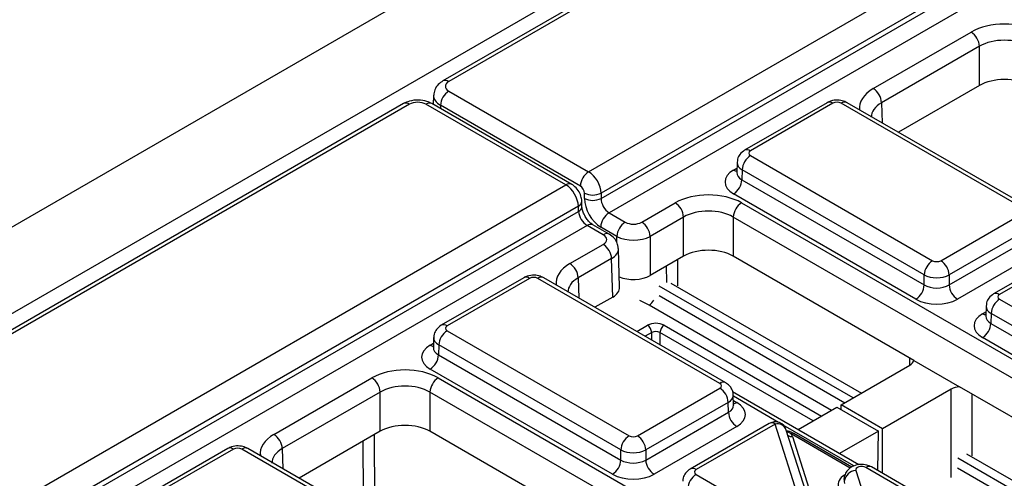
# Model space of a CAD drawing. Units: millimetres. Extents: x -121 to 664, y -32 to 370.
# Drawn here: x 302 to 319, y 149 to 157 of the extents above; entities that cross this region are included whole.
import ezdxf

# ---------------------------------------------------------------- set-up
doc = ezdxf.new("R2010")
doc.units = ezdxf.units.MM

msp = doc.modelspace()

# ---------------------------------------------------------------- linework, layer by layer
at = {"color": 7, "linetype": 'Continuous', "lineweight": 25}
for p, q in [((378.234422, 197.341713), (236.813066, 115.700902)), ((238.085858, 114.966135), (379.507214, 196.606946)), ((379.371889, 196.249911), (309.332166, 155.81684)), ((379.471881, 196.24001), (309.432158, 155.806938)), ((311.815306, 154.267919), (382.137829, 194.864247)), ((382.351141, 194.501818), (312.026193, 153.90409)), ((312.026193, 153.813761), (382.353825, 194.413038)), ((382.500076, 194.173752), (312.162742, 153.568874)), ((316.664435, 155.686401), (318.331957, 156.649041)), ((318.473357, 156.406955), (316.805835, 155.444315)), ((318.473357, 155.739422), (318.473357, 156.406955)), ((318.473357, 155.739422), (317.091663, 154.941787)), ((309.173705, 155.570059), (309.169019, 155.415059)), ((309.432158, 155.643682), (311.815306, 154.267919)), ((308.661211, 155.429506), (238.621488, 114.996434)), ((308.761202, 155.419604), (238.72148, 114.986533)), ((311.42715, 154.043842), (309.044002, 155.419604)), ((311.527142, 154.053743), (309.143994, 155.429506)), ((311.673906, 154.025833), (309.290758, 155.401595)), ((315.87716, 155.445828), (314.472842, 154.635133)), ((315.977152, 155.435927), (314.572834, 154.625231)), ((319.220001, 153.645498), (316.118552, 155.435927)), ((319.319993, 153.655399), (316.218543, 155.445828)), ((314.572834, 154.543603), (317.674283, 152.753174)), ((314.343653, 154.428159), (314.338472, 154.256792)), ((314.338228, 154.258817), (314.337961, 154.252451)), ((314.431434, 154.301516), (314.426325, 154.132508)), ((317.532884, 152.511088), (314.431434, 154.301516)), ((241.104628, 113.447514), (311.42715, 154.043842)), ((314.426325, 154.132508), (317.532884, 152.33913)), ((311.743394, 153.813761), (311.743394, 153.90409)), ((312.026193, 153.90409), (312.026193, 153.813761)), ((317.391484, 152.097043), (314.284925, 153.890422)), ((311.640463, 153.681412), (241.315515, 113.083684)), ((311.643147, 153.592633), (311.640463, 153.681412)), ((311.701656, 153.677455), (311.698972, 153.766234)), ((312.720957, 153.40988), (313.290286, 153.738546)), ((314.421485, 153.738546), (325.613735, 147.277398)), ((241.315515, 112.993355), (311.643147, 153.592633)), ((312.162742, 153.568874), (312.438158, 153.40988)), ((317.815683, 152.753174), (319.220001, 153.563869)), ((311.789397, 153.353347), (241.452064, 112.748468)), ((312.064813, 153.194353), (311.789397, 153.353347)), ((312.164805, 153.204254), (311.889389, 153.363248)), ((313.431686, 153.49646), (312.862357, 153.167794)), ((313.431686, 152.828927), (313.431686, 153.49646)), ((325.472335, 147.035311), (314.280085, 153.49646)), ((314.280085, 153.49646), (314.280085, 152.828927)), ((312.296758, 153.167794), (312.021342, 153.326788)), ((312.862357, 153.167794), (312.862357, 152.500261)), ((319.361401, 153.321783), (317.957083, 152.511088)), ((311.495484, 152.70243), (312.064813, 153.031096)), ((317.957083, 152.33913), (319.36651, 153.152775)), ((312.343136, 152.300212), (312.323266, 152.957474)), ((313.431686, 152.828927), (312.862357, 152.500261)), ((317.356067, 151.0532), (314.280085, 152.828927)), ((319.50791, 152.910688), (318.098483, 152.097043)), ((320.061575, 152.962929), (318.715536, 152.185877)), ((320.161567, 152.953027), (318.815528, 152.175976)), ((312.206213, 152.78901), (311.636884, 152.460343)), ((312.226047, 152.132927), (312.206213, 152.78901)), ((317.532884, 152.33913), (317.532884, 152.511088)), ((317.957083, 152.511088), (317.957083, 152.33913)), ((310.708209, 152.461857), (309.303891, 151.651161)), ((310.808201, 152.451955), (309.403883, 151.641259)), ((314.051051, 150.661526), (310.949601, 152.451955)), ((314.151042, 150.671428), (311.049593, 152.461857)), ((312.226047, 152.132927), (311.922712, 151.957815)), ((318.815528, 152.094347), (320.572774, 151.079911)), ((318.586347, 151.978904), (318.581167, 151.807537)), ((318.674129, 151.852261), (318.669019, 151.683253)), ((320.431375, 150.837824), (318.674129, 151.852261)), ((318.580923, 151.809562), (318.580655, 151.803196)), ((318.669019, 151.683253), (321.775524, 149.889905)), ((309.403883, 151.559631), (312.505333, 149.769202)), ((309.174702, 151.444188), (309.169522, 151.272821)), ((309.262483, 151.317545), (309.257374, 151.148536)), ((312.363933, 149.527116), (309.262483, 151.317545)), ((321.634124, 149.647819), (318.527619, 151.441166)), ((309.169278, 151.274846), (309.16901, 151.26848)), ((309.257374, 151.148536), (312.363933, 149.355158)), ((317.356067, 151.0532), (318.133878, 150.60418)), ((312.222533, 149.113072), (309.115974, 150.90645)), ((316.115091, 150.295984), (317.285357, 150.971564)), ((306.453813, 149.791935), (308.121335, 150.754575)), ((309.252534, 150.754575), (320.444785, 144.293426)), ((308.262735, 150.512488), (306.595213, 149.549848)), ((308.262735, 149.844956), (308.262735, 150.512488)), ((320.303385, 144.05134), (309.111134, 150.512488)), ((309.111134, 150.512488), (309.111134, 149.844956)), ((312.646733, 149.769202), (314.051051, 150.579898)), ((316.420275, 149.274007), (314.26875, 150.516056)), ((317.992464, 150.56336), (316.822198, 149.88778)), ((321.598708, 148.603976), (318.133878, 150.60418)), ((314.19245, 150.337811), (312.788132, 149.527116)), ((314.19756, 150.168803), (314.19245, 150.337811)), ((314.285412, 150.293087), (314.280232, 150.464454)), ((312.788132, 149.355158), (314.19756, 150.168803)), ((315.38253, 149.873085), (316.044381, 150.255163)), ((316.044381, 150.255163), (316.751488, 149.846959)), ((316.822198, 149.88778), (316.115091, 150.295984)), ((316.116086, 150.213769), (316.115091, 150.295984)), ((314.892625, 149.978957), (313.546586, 149.201906)), ((308.262735, 149.844956), (306.881041, 149.04732)), ((312.187116, 148.069229), (309.111134, 149.844956)), ((314.33896, 149.926717), (312.929532, 149.113072)), ((314.992617, 149.969056), (313.646578, 149.192004)), ((315.57286, 148.147191), (314.992617, 149.969056)), ((315.763428, 148.044576), (315.183185, 149.866441)), ((316.751488, 149.846959), (316.089636, 149.464881)), ((316.743361, 149.174914), (316.751488, 149.846959)), ((316.822198, 149.129402), (316.822198, 149.88778)), ((315.287685, 149.755514), (315.868013, 147.933384)), ((316.3011, 149.235954), (315.312991, 149.806377)), ((305.666538, 149.551362), (304.26222, 148.740666)), ((305.76653, 149.54146), (304.362212, 148.730765)), ((309.009379, 147.751031), (305.90793, 149.54146)), ((309.109371, 147.760933), (306.007922, 149.551362)), ((312.363933, 149.355158), (312.363933, 149.527116)), ((312.788132, 149.527116), (312.788132, 149.355158)), ((316.367409, 149.175487), (316.947652, 147.353622)), ((318.293691, 148.212302), (316.536445, 149.226738)), ((318.393683, 148.222204), (316.636437, 149.23664)), ((313.646578, 149.110376), (315.403824, 148.095939))]:
    msp.add_line(p, q, dxfattribs=at)
at = {"color": 8, "linetype": 'Continuous', "lineweight": 25}
for p, q in [((309.290758, 155.401595), (309.28907, 155.345755)), ((316.805835, 155.444315), (316.81622, 155.100797)), ((314.284925, 154.298563), (314.340709, 154.330767)), ((312.296758, 153.062311), (312.296758, 153.167794)), ((313.14462, 152.37938), (313.143379, 152.662491)), ((313.329579, 152.769982), (313.331538, 152.322975)), ((311.636884, 152.460343), (311.647269, 152.116825)), ((313.216028, 152.369432), (316.461413, 150.495911)), ((313.015571, 152.15855), (316.178536, 150.332609)), ((316.31998, 150.414263), (313.01748, 152.320756)), ((312.846844, 151.994682), (312.685769, 152.075585)), ((315.952243, 150.201973), (312.846844, 151.994682)), ((318.527619, 151.849308), (318.583403, 151.881511)), ((312.63569, 151.546222), (312.81856, 151.651791)), ((312.88927, 151.529316), (312.777123, 151.464575)), ((312.88927, 151.399833), (312.88927, 151.529316)), ((313.030692, 151.529316), (313.030692, 151.318193)), ((315.641105, 150.022357), (313.030692, 151.529316)), ((313.101402, 151.651791), (315.782537, 150.104004)), ((309.115974, 151.314592), (309.171758, 151.346795)), ((317.287808, 150.972998), (317.286352, 151.093446)), ((317.992464, 149.058899), (317.992464, 150.56336)), ((318.346009, 150.481719), (318.346009, 149.428182)), ((315.050309, 149.997246), (314.280929, 150.4414)), ((314.283176, 150.367062), (314.33896, 150.334858)), ((316.336125, 149.25496), (315.129599, 149.951473)), ((307.978504, 148.748448), (307.974429, 149.67852)), ((308.160629, 149.786011), (308.165441, 148.687551)), ((316.273282, 149.2182), (315.262995, 149.801426)), ((306.595213, 149.549848), (306.605598, 149.20633)), ((320.562621, 147.965039), (318.104003, 149.384369)), ((318.251767, 149.462362), (320.704054, 148.046686)), ((318.102453, 149.221955), (320.421176, 147.883385))]:
    msp.add_line(p, q, dxfattribs=at)
at = {"color": 7, "linetype": 'Continuous', "lineweight": 25}
for centre, radius, start, end in [((318.165701, 156.389595), 0.308146, 3.2296536, 57.3477381), ((316.498178, 155.426954), 0.308146, 3.2296536, 57.3477381), ((309.598415, 155.384235), 0.308146, 122.6522619, 176.7703464), ((314.739091, 154.284156), 0.308146, 122.6522619, 176.7703464), ((311.981563, 154.008473), 0.308146, 122.6522619, 176.7703464), ((314.118668, 154.149868), 0.308146, 302.6522619, 356.7703464), ((311.884793, 154.188023), 0.317194, 243.5265229, 296.4734771), ((311.884793, 154.097694), 0.317194, 243.5265229, 296.4734771), ((313.124029, 153.4791), 0.308146, 3.2296536, 57.3477381), ((314.587741, 153.4791), 0.308146, 122.6522619, 176.7703464), ((312.328999, 153.309427), 0.308146, 122.6522619, 176.7703464), ((312.604415, 153.150433), 0.308146, 122.6522619, 176.7703464), ((312.554701, 153.150433), 0.308146, 3.2296536, 57.3477381), ((311.898556, 152.771649), 0.308146, 3.2296536, 57.3477381), ((311.329228, 152.442983), 0.308146, 3.2296536, 57.3477381), ((317.84054, 152.493727), 0.308146, 122.6522619, 176.7703464), ((317.649426, 152.493727), 0.308146, 3.2296536, 57.3477381), ((317.225227, 152.35649), 0.308146, 302.6522619, 356.7703464), ((318.26474, 152.35649), 0.308146, 183.2296536, 237.3477381), ((318.981785, 151.834901), 0.308146, 122.6522619, 176.7703464), ((312.959981, 151.378849), 0.307404, 62.6096722, 117.3903278), ((318.361363, 151.700613), 0.308146, 302.6522619, 356.7703464), ((309.57014, 151.300184), 0.308146, 122.6522619, 176.7703464), ((312.735749, 151.52233), 0.15368, 2.6054785, 57.3945217), ((312.959981, 151.392845), 0.153702, 62.6096722, 117.3903278), ((313.184213, 151.52233), 0.15368, 122.6054783, 177.3945215), ((308.949717, 151.165897), 0.308146, 302.6522619, 356.7703464), ((307.955079, 150.495128), 0.308146, 3.2296536, 57.3477381), ((309.418791, 150.495128), 0.308146, 122.6522619, 176.7703464), ((313.884794, 150.320451), 0.308146, 3.2296536, 57.3477381), ((314.505216, 150.186163), 0.308146, 183.2296536, 237.3477381), ((314.992617, 149.805748), 0.2, 17.6660919, 119.9973117), ((315.288698, 149.764609), 0.048682, 67.7275889, 127.0424797), ((306.287556, 149.532488), 0.308146, 3.2296536, 57.3477381), ((312.67159, 149.509756), 0.308146, 122.6522619, 176.7703464), ((312.480476, 149.509756), 0.308146, 3.2296536, 57.3477381), ((312.056276, 149.372518), 0.308146, 302.6522619, 356.7703464), ((313.095789, 149.372518), 0.308146, 183.2296536, 237.3477381), ((316.377025, 148.967735), 0.207974, 92.6501501, 172.7020946), ((313.812835, 148.850929), 0.308146, 122.6522619, 176.7703464)]:
    msp.add_arc(centre, radius, start, end, dxfattribs=at)
at = {"color": 8, "linetype": 'Continuous', "lineweight": 25}
for centre, radius, start, end in [((309.373781, 155.727269), 0.098768, 53.7681393, 114.9069363), ((308.702828, 155.339942), 0.09876, 53.7666912, 114.9228504), ((309.102069, 155.343055), 0.096081, 64.1283692, 127.1820892), ((315.919085, 155.359377), 0.096081, 52.8179108, 115.8716308), ((316.176618, 155.359377), 0.096081, 64.1283692, 127.1820892), ((314.514773, 154.5487), 0.096063, 52.8138698, 115.9120794), ((314.353576, 154.408824), 0.129886, 238.0926565, 263.6304657), ((311.485212, 153.967307), 0.096067, 64.0970331, 127.18522), ((311.601639, 153.770782), 0.097439, 293.4807414, 357.3237708), ((311.604284, 153.682044), 0.097492, 293.4924876, 357.2100557), ((311.847464, 153.276797), 0.096081, 64.1283692, 127.1820892), ((312.122876, 153.117816), 0.096068, 64.1007702, 127.1848467), ((310.750135, 152.375406), 0.096081, 52.8179108, 115.8716308), ((311.007667, 152.375406), 0.096081, 64.1283692, 127.1820892), ((318.757468, 152.099445), 0.096063, 52.8138698, 115.9120794), ((312.720007, 152.194971), 0.237072, 302.3448749, 330.8536078), ((318.596341, 151.959742), 0.130071, 238.1065124, 263.4624177), ((309.345822, 151.564729), 0.096063, 52.8138698, 115.9120794), ((309.184625, 151.424852), 0.129886, 238.0926565, 263.6304657), ((314.109112, 150.584993), 0.096065, 64.0924068, 127.1856821), ((314.270224, 150.445325), 0.130106, 276.5689685, 301.8908996), ((314.93455, 149.892506), 0.096081, 52.8179108, 115.8716308), ((315.026528, 149.803772), 0.168727, 21.8035805, 101.5946063), ((315.292183, 149.761596), 0.04938, 65.0771496, 126.2333088), ((315.274211, 149.852023), 0.097445, 229.9758991, 277.9478688), ((305.708463, 149.464911), 0.096081, 52.8179108, 115.8716308), ((305.965996, 149.464911), 0.096081, 64.1283692, 127.1820892), ((313.588517, 149.115473), 0.096063, 52.8138698, 115.9120794), ((316.59482, 149.147077), 0.09876, 65.0771496, 126.2333088)]:
    msp.add_arc(centre, radius, start, end, dxfattribs=at)
at = {"color": 7, "linetype": 'Continuous', "lineweight": 25}
for centre, major_axis, ratio, start_param, end_param in [((318.897557, 156.322329), (0.8, 0), 0.577463573, 0.785550457, 2.356042197), ((318.897557, 156.159021), (0.6, 0), 0.584297571, 0.785550457, 2.356042197), ((318.897557, 155.494388), (0.6, 0), 0.577463573, 0.785550457, 2.356042197), ((309.573644, 155.72531), (0.200061, 0), 0.577111905, 2.356346783, 3.926838524), ((308.902602, 155.337926), (0.2, 0), 0.577463573, 0.785550457, 2.356042197), ((316.047852, 155.395088), (0.1, 0), 0.577463573, 0.785550457, 2.356042197), ((314.643577, 154.584417), (0.10003, 0), 0.577111905, 2.356346783, 3.926838524), ((311.814072, 154.022245), (-0.14867, 0.260574), 0.580730521, 3.947469044, 5.500812078), ((314.63864, 154.094492), (0.500152, 0), 0.577111905, 2.356346783, 3.926838524), ((311.428385, 153.799592), (-0.151289, 0.259062), 0.574013019, 3.941649415, 5.494992449), ((311.672672, 153.943466), (-0.048661, 0.087371), 0.587367049, 3.953563457, 5.506906491), ((313.855885, 153.411834), (0.8, 0), 0.577463573, 0.785550457, 2.356042197), ((312.026279, 153.656254), (-0.194645, 0.349483), 0.587367049, 0.811970803, 2.365313837), ((312.167679, 153.735032), (-0.094547, 0.176313), 0.597157521, 0.821644782, 2.374987816), ((311.78446, 153.513805), (-0.10504, 0.170265), 0.556900292, 0.786658273, 2.340001308), ((313.855885, 153.248526), (0.6, 0), 0.584297571, 0.785550457, 2.356042197), ((312.579558, 153.491558), (0.2, 0), 0.577463573, 3.92714311, 5.497634851), ((311.923327, 153.112724), (0.200061, 0), 0.577111905, 5.497939437, 7.068431177), ((312.579558, 153.32825), (0.4, 0), 0.567212576, 3.92714311, 5.497634851), ((313.855885, 152.583893), (0.6, 0), 0.577463573, 0.785550457, 2.356042197), ((317.744983, 152.794013), (0.1, 0), 0.577463573, 3.92714311, 5.497634851), ((312.579558, 152.663617), (0.4, 0), 0.577463573, 4.063108266, 5.497634851), ((317.744983, 152.630705), (0.3, 0), 0.563795577, 3.92714311, 5.497634851), ((310.878901, 152.411116), (0.1, 0), 0.577463573, 0.785550457, 2.356042197), ((317.744983, 152.464547), (0.3, 0), 0.591131569, 3.92714311, 5.497634851), ((311.943075, 152.296184), (0.400122, 0), 0.577111905, 5.497939437, 6.300630451), ((318.886271, 152.135162), (0.10003, 0), 0.577111905, 2.356346783, 3.926838524), ((317.744983, 152.301238), (0.5, 0), 0.577463573, 3.92714311, 5.497634851), ((318.881334, 151.645237), (0.500152, 0), 0.577111905, 2.356346783, 3.926838524), ((309.474626, 151.600445), (0.10003, 0), 0.577111905, 2.356346783, 3.926838524), ((309.469689, 151.110521), (0.500152, 0), 0.577111905, 2.356346783, 3.926838524), ((317.108568, 151.073612), (0.250012, 0), 0.577259577, 5.497811513, 6.141276068), ((308.686935, 150.427862), (0.8, 0), 0.577463573, 0.785550457, 2.356042197), ((308.686935, 150.264554), (0.6, 0), 0.584297571, 0.785550457, 2.356042197), ((313.980308, 150.620712), (0.10003, 0), 0.577111905, 5.497939437, 7.068431177), ((318.169237, 150.461301), (0.25, 0), 0.577315849, 1.712705566, 2.356170121), ((313.985245, 150.130788), (0.500152, 0), 0.577111905, 5.497939437, 7.068431177), ((308.686935, 149.599921), (0.6, 0), 0.577463573, 0.785550457, 2.356042197), ((312.576033, 149.810041), (0.1, 0), 0.577463573, 3.92714311, 5.497634851), ((314.992617, 149.724094), (0.300019, 0.000104), 0.57762237, 0.181718848, 0.475158659), ((315.121596, 149.719748), (0.2, 0), 0.577463573, 0.785550457, 0.810851724), ((305.83723, 149.500621), (0.1, 0), 0.577463573, 0.785550457, 2.356042197), ((312.576033, 149.646733), (0.3, 0), 0.563795577, 3.92714311, 5.497634851), ((312.576033, 149.480575), (0.3, 0), 0.591131569, 3.92714311, 5.497634851), ((313.717321, 149.15119), (0.10003, 0), 0.577111905, 2.356346783, 3.926838524), ((316.465793, 149.185872), (0.100037, -0.000123), 0.577850876, 0.787306537, 3.324352183), ((312.576033, 149.317267), (0.5, 0), 0.577463573, 3.92714311, 5.497634851)]:
    msp.add_ellipse(centre, major_axis=major_axis, ratio=ratio, start_param=start_param, end_param=end_param, dxfattribs=at)
at = {"color": 8, "linetype": 'Continuous', "lineweight": 25}
for centre, major_axis, ratio, start_param, end_param in [((317.230379, 155.359888), (0.800244, 0), 0.577111905, 2.356346783, 3.223435118), ((309.573644, 155.562002), (0.399985, -0.006044), 0.577199815, 3.119116869, 3.935559767), ((317.230379, 155.19658), (0.600294, -0.006041), 0.576955798, 2.362152922, 3.154895925), ((314.643577, 154.421109), (0.299949, -0.006044), 0.577190053, 3.132565259, 3.938468094), ((314.63864, 154.257801), (0.300193, 0.006039), 0.576721954, 3.112546205, 3.915237218), ((311.923327, 152.949416), (0.399985, 0.006044), 0.577199815, 5.489218194, 6.304787905), ((312.061428, 152.375916), (0.800244, 0), 0.577111905, 2.356346783, 3.223435118), ((312.061428, 152.212608), (0.600294, -0.006041), 0.576955798, 2.362152922, 3.154895925), ((318.886271, 151.971853), (0.299949, -0.006044), 0.577190053, 3.132565259, 3.938468094), ((318.881334, 151.808545), (0.300193, 0.006039), 0.576721954, 3.112546205, 3.915237218), ((309.474626, 151.437137), (0.299949, -0.006044), 0.577190053, 3.132565259, 3.938468094), ((309.469689, 151.273829), (0.300193, 0.006039), 0.576721954, 3.112546205, 3.915237218), ((313.980308, 150.457404), (0.299949, 0.006044), 0.577190053, 5.486309867, 6.28460546), ((313.985245, 150.294096), (0.300193, -0.006039), 0.576721954, 5.509540742, 6.312231756), ((307.019757, 149.465421), (0.800244, 0), 0.577111905, 2.356346783, 3.223435118), ((307.019757, 149.302113), (0.600294, -0.006041), 0.576955798, 2.362152922, 3.154895925), ((316.465793, 148.94091), (0.400149, -0.000492), 0.577850876, 2.38607442, 3.324352183)]:
    msp.add_ellipse(centre, major_axis=major_axis, ratio=ratio, start_param=start_param, end_param=end_param, dxfattribs=at)
at = {"color": 7, "linetype": 'Continuous', "lineweight": 25}
for points, knots in [([(309.332166, 155.81684), (309.304692, 155.797952), (309.247245, 155.758458), (309.18861, 155.67306), (309.179977, 155.606356), (309.176059, 155.57609)], [0, 0, 0, 0, 0.33364224, 0.697647161, 1, 1, 1, 1]), ([(309.143994, 155.429506), (309.116443, 155.442985), (309.046339, 155.477281), (308.91216, 155.496324), (308.770787, 155.481673), (308.693614, 155.444932), (308.661211, 155.429506)], [0, 0, 0, 0, 0.187825946, 0.47792146, 0.780793255, 1, 1, 1, 1]), ([(316.218543, 155.445828), (316.191419, 155.458457), (316.132265, 155.485998), (316.023066, 155.494088), (315.934151, 155.475864), (315.888072, 155.451579), (315.87716, 155.445828)], [0, 0, 0, 0, 0.254153302, 0.554268207, 0.894441634, 1, 1, 1, 1]), ([(314.472842, 154.635133), (314.443466, 154.613398), (314.390751, 154.574394), (314.349566, 154.496298), (314.347921, 154.448187), (314.347274, 154.429261)], [0, 0, 0, 0, 0.43295453, 0.776935922, 1, 1, 1, 1]), ([(311.698972, 153.766234), (311.69554, 153.79559), (311.68799, 153.860187), (311.639528, 153.954693), (311.580349, 154.020081), (311.538247, 154.046718), (311.527142, 154.053743)], [0, 0, 0, 0, 0.2565613406, 0.5645491112, 0.8851409822, 1, 1, 1, 1]), ([(311.889389, 153.363248), (311.879212, 153.369784), (311.856365, 153.384457), (311.811779, 153.427351), (311.76563, 153.488887), (311.727536, 153.561731), (311.705596, 153.631078), (311.702866, 153.663204), (311.701656, 153.677455)], [0, 0, 0, 0, 0.130155923, 0.292192781, 0.470848674, 0.66016281, 0.849246183, 1, 1, 1, 1]), ([(312.320304, 152.963063), (312.316583, 152.993862), (312.308894, 153.057492), (312.2518, 153.143491), (312.194879, 153.183249), (312.164805, 153.204254)], [0, 0, 0, 0, 0.3067308195, 0.6337220302, 1, 1, 1, 1]), ([(311.049593, 152.461857), (311.022468, 152.474485), (310.963314, 152.502026), (310.854116, 152.510116), (310.765201, 152.491892), (310.719122, 152.467608), (310.708209, 152.461857)], [0, 0, 0, 0, 0.254153302, 0.554268207, 0.894441634, 1, 1, 1, 1]), ([(318.715536, 152.185877), (318.686161, 152.164142), (318.633446, 152.125139), (318.592261, 152.047043), (318.590616, 151.998932), (318.589969, 151.980006)], [0, 0, 0, 0, 0.43295453, 0.776935922, 1, 1, 1, 1]), ([(309.303891, 151.651161), (309.274515, 151.629426), (309.2218, 151.590423), (309.180616, 151.512327), (309.178971, 151.464215), (309.178323, 151.445289)], [0, 0, 0, 0, 0.43295453, 0.776935922, 1, 1, 1, 1]), ([(314.277876, 150.462669), (314.278515, 150.467972), (314.282626, 150.502096), (314.259436, 150.561649), (314.214537, 150.628434), (314.171886, 150.657314), (314.151042, 150.671428)], [0, 0, 0, 0, 0.0622160876, 0.4003385828, 0.7069400504, 1, 1, 1, 1]), ([(314.286092, 150.28719), (314.285812, 150.288149), (314.285468, 150.289329), (314.28559, 150.291622), (314.285613, 150.29205)], [0, 0, 0, 0, 0.813335448, 1, 1, 1, 1]), ([(315.306192, 149.80828), (315.300233, 149.812084), (315.266488, 149.833623), (315.222596, 149.844075), (315.186456, 149.852681)], [0, 0, 0, 0, 0.176589885, 1, 1, 1, 1]), ([(315.312991, 149.806377), (315.312535, 149.80664), (315.310712, 149.807689), (315.308866, 149.808712), (315.307482, 149.809478)], [0, 0, 0, 0, 0.250449197, 1, 1, 1, 1]), ([(306.007922, 149.551362), (305.980797, 149.56399), (305.921643, 149.591531), (305.812445, 149.599621), (305.723529, 149.581397), (305.67745, 149.557113), (305.666538, 149.551362)], [0, 0, 0, 0, 0.254153302, 0.554268207, 0.894441634, 1, 1, 1, 1]), ([(313.546586, 149.201906), (313.51721, 149.180171), (313.464495, 149.141167), (313.42331, 149.063071), (313.421665, 149.01496), (313.421018, 148.996034)], [0, 0, 0, 0, 0.43295453, 0.776935922, 1, 1, 1, 1]), ([(316.636437, 149.23664), (316.609321, 149.249261), (316.550156, 149.276798), (316.440664, 149.285135), (316.331906, 149.261677), (316.24447, 149.206892), (316.187688, 149.133936), (316.161928, 149.049046), (316.166, 148.988039), (316.174708, 148.958751), (316.175247, 148.956937)], [0, 0, 0, 0, 0.131543116, 0.287017874, 0.463147619, 0.607567412, 0.737739837, 0.86493645, 0.99163184, 1, 1, 1, 1])]:
    msp.add_open_spline(points, degree=3, knots=knots, dxfattribs=at)
at = {"color": 8, "linetype": 'Continuous', "lineweight": 25}
msp.add_open_spline([(315.259372, 149.803466), (315.245753, 149.812961), (315.226423, 149.826437), (315.199864, 149.83591), (315.192018, 149.838709)], degree=3, knots=[0, 0, 0, 0, 0.704552877, 1, 1, 1, 1], dxfattribs=at)

doc.saveas('drawing.dxf')
